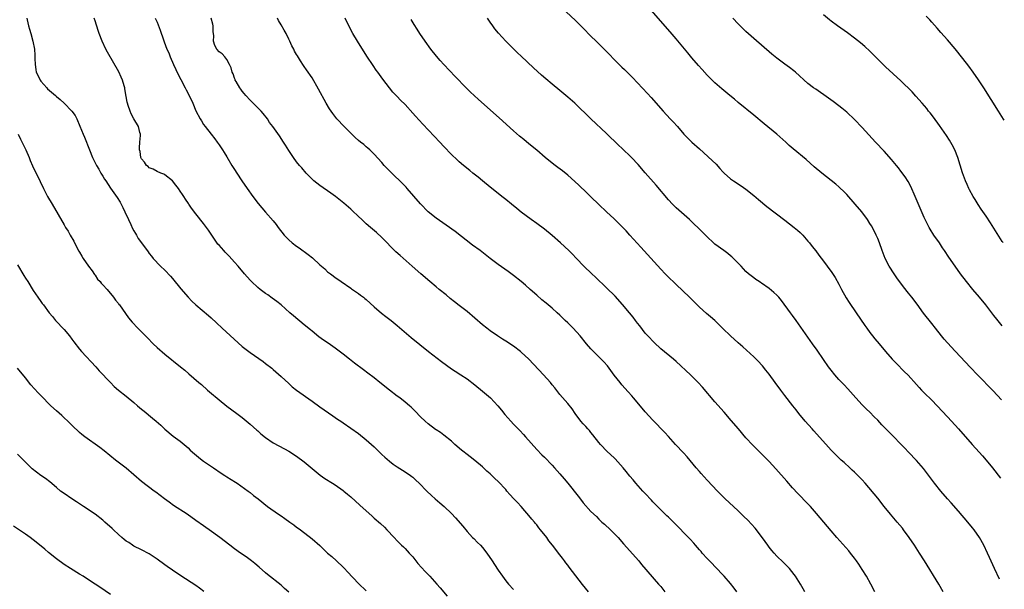
# Model space of a CAD drawing. Units: inches. Extents: x 2634000 to 2635365, y 1443000 to 1446000.
# Drawn here: x 2635094 to 2635348, y 1444210 to 1444357 of the extents above; entities that cross this region are included whole.
import ezdxf

# ---------------------------------------------------------------- set-up
doc = ezdxf.new("R2010")
doc.units = ezdxf.units.IN
doc.header["$MEASUREMENT"] = 0
doc.layers.add('LD26341443_10ft', color=120, linetype='Continuous')

msp = doc.modelspace()

# ---------------------------------------------------------------- linework, layer by layer
at = {"layer": 'LD26341443_10ft'}
for points, elevation in [([(2635234.61, 1444358.61), (2635237, 1444356.39), (2635239, 1444354.42), (2635241, 1444352.32), (2635242.3, 1444351), (2635244.69, 1444348.69), (2635245.68, 1444347.68), (2635247, 1444346.29), (2635248.28, 1444345), (2635249, 1444344.31), (2635249.68, 1444343.68), (2635250.69, 1444342.69), (2635251.68, 1444341.68), (2635253, 1444340.26), (2635255.55, 1444337.55), (2635256.5, 1444336.5), (2635259.62, 1444333), (2635261.45, 1444331), (2635262.2, 1444330.2), (2635263.29, 1444329), (2635265, 1444327.03), (2635265.99, 1444325.99), (2635267, 1444325.01), (2635269, 1444323.23), (2635272.27, 1444320.27), (2635273.27, 1444319.27), (2635274.23, 1444318.23), (2635275, 1444317.36), (2635275.35, 1444317), (2635277, 1444315.56), (2635277.8, 1444315), (2635279.74, 1444313.74), (2635281, 1444312.87), (2635283, 1444311.26), (2635284.21, 1444310.21), (2635286.42, 1444308.42), (2635291, 1444304.86), (2635293.44, 1444303), (2635294.29, 1444302.29), (2635295, 1444301.67), (2635295.66, 1444301), (2635297, 1444299.48), (2635297.38, 1444299), (2635298.06, 1444298.06), (2635299, 1444296.97), (2635299.82, 1444295.82), (2635301, 1444294.28), (2635301.95, 1444293), (2635302.41, 1444292.41), (2635303, 1444291.6), (2635304.05, 1444290.05), (2635305, 1444288.35), (2635305.7, 1444287), (2635306.87, 1444284.87), (2635307.62, 1444283.62), (2635309.44, 1444281), (2635311.69, 1444277.69), (2635312.17, 1444277), (2635313, 1444275.89), (2635313.7, 1444275), (2635314.29, 1444274.29), (2635315.38, 1444273), (2635317.03, 1444271), (2635318.73, 1444269), (2635319.85, 1444267.85), (2635321.87, 1444265.87), (2635322.85, 1444264.85), (2635325, 1444262.44), (2635325.69, 1444261.69), (2635326.35, 1444261), (2635327, 1444260.35), (2635329, 1444258.42), (2635330.36, 1444257), (2635333, 1444254.13), (2635334.07, 1444253), (2635335.9, 1444251), (2635339.42, 1444247), (2635341.23, 1444245), (2635342.07, 1444244.07), (2635342.99, 1444243), (2635344.62, 1444241), (2635346.74, 1444238.34)], 11620), ([(2635346.95, 1444258.56), (2635344.81, 1444260.81), (2635340.81, 1444265), (2635339, 1444266.86), (2635335, 1444271.11), (2635333, 1444273.18), (2635332.15, 1444274.15), (2635331.44, 1444275), (2635329.9, 1444277), (2635329, 1444278.21), (2635326.87, 1444280.87), (2635325.16, 1444283.16), (2635323.8, 1444285), (2635323, 1444286.06), (2635321.7, 1444287.7), (2635319.98, 1444289.98), (2635319.23, 1444291), (2635317.94, 1444293), (2635316.91, 1444295), (2635316.13, 1444297), (2635315.44, 1444299), (2635315, 1444300.11), (2635314.62, 1444301), (2635314.08, 1444302.08), (2635313.37, 1444303.37), (2635313, 1444303.99), (2635312.36, 1444305), (2635310.95, 1444307), (2635309.23, 1444309), (2635307, 1444311.44), (2635306.24, 1444312.24), (2635305.24, 1444313.24), (2635305, 1444313.47), (2635304.18, 1444314.18), (2635303, 1444315.13), (2635300.62, 1444317), (2635298.63, 1444318.63), (2635296.5, 1444320.5), (2635293.23, 1444323.23), (2635292.16, 1444324.16), (2635291.27, 1444325), (2635289, 1444327.05), (2635285.68, 1444329.68), (2635283, 1444331.93), (2635279, 1444335.25), (2635278.03, 1444336.03), (2635276.88, 1444337), (2635275.84, 1444337.84), (2635274.75, 1444338.75), (2635273, 1444340.29), (2635271, 1444342.26), (2635269.69, 1444343.69), (2635268.74, 1444344.74), (2635267, 1444346.75), (2635265.98, 1444347.98), (2635263, 1444351.63), (2635261.44, 1444353.44), (2635256.51, 1444359)], 11630), ([(2635347.36, 1444299.08), (2635347.16, 1444299.4), (2635345, 1444302.84), (2635344.15, 1444304.15), (2635343, 1444305.86), (2635341.72, 1444307.72), (2635340.93, 1444308.93), (2635340.15, 1444310.15), (2635339.62, 1444311), (2635338.69, 1444312.69), (2635338.53, 1444313), (2635338.06, 1444314.06), (2635337.67, 1444315), (2635336.93, 1444317.07), (2635335.65, 1444321), (2635334.88, 1444323), (2635334.25, 1444324.25), (2635333.53, 1444325.53), (2635332.74, 1444326.74), (2635331, 1444329.28), (2635329.41, 1444331.41), (2635328.54, 1444332.54), (2635328.16, 1444333), (2635327.65, 1444333.65), (2635326.52, 1444335), (2635324.87, 1444336.87), (2635323.92, 1444337.92), (2635321, 1444340.82), (2635317, 1444344.44), (2635315.71, 1444345.71), (2635313.72, 1444347.72), (2635313, 1444348.42), (2635311.65, 1444349.65), (2635310.57, 1444350.57), (2635309, 1444351.82), (2635307.18, 1444353.18), (2635304.6, 1444355), (2635303, 1444356.21), (2635302.56, 1444356.56), (2635301, 1444357.84)], 11650), ([(2635347.69, 1444330.63), (2635347.5, 1444330.95), (2635346.23, 1444333), (2635342.39, 1444339), (2635341.04, 1444341.04), (2635339.68, 1444343), (2635338.55, 1444344.55), (2635337, 1444346.59), (2635335, 1444349.09), (2635333, 1444351.4), (2635331.3, 1444353.3), (2635330.36, 1444354.36), (2635329, 1444355.97), (2635328.5, 1444356.5), (2635327.51, 1444357.51)], 11660), ([(2635095.38, 1444357), (2635095.47, 1444356.53), (2635095.83, 1444355), (2635096.1, 1444354.1), (2635096.38, 1444353), (2635096.95, 1444351), (2635097.33, 1444349), (2635097.45, 1444347.45), (2635097.45, 1444346.55), (2635097.5, 1444345), (2635097.73, 1444343.73), (2635097.83, 1444343), (2635098.22, 1444342.22), (2635098.79, 1444341), (2635099, 1444340.73), (2635100.51, 1444339), (2635100.75, 1444338.75), (2635102.75, 1444337), (2635103, 1444336.76), (2635103.96, 1444335.96), (2635105.04, 1444335), (2635107.01, 1444333.01), (2635107.83, 1444331.83), (2635108.29, 1444331), (2635109.1, 1444329.1), (2635109.93, 1444327), (2635110.26, 1444326.26), (2635111.52, 1444323), (2635112.34, 1444321), (2635113, 1444319.61), (2635113.33, 1444319), (2635113.98, 1444317.98), (2635114.52, 1444317), (2635115, 1444316.2), (2635115.47, 1444315.47), (2635115.74, 1444315), (2635117, 1444313.11), (2635118.72, 1444310.72), (2635119.49, 1444309.49), (2635120.16, 1444308.16), (2635120.72, 1444307), (2635121.62, 1444305), (2635122.22, 1444303.78), (2635122.68, 1444302.68), (2635123, 1444302.14), (2635123.4, 1444301.4), (2635123.69, 1444301), (2635124.15, 1444300.15), (2635124.99, 1444299), (2635126.66, 1444296.66), (2635127, 1444296.26), (2635127.54, 1444295.54), (2635128.02, 1444295), (2635129.89, 1444293), (2635131, 1444291.98), (2635132.43, 1444290.43), (2635133, 1444289.79), (2635135.13, 1444287.13), (2635137, 1444285), (2635138, 1444284), (2635139.02, 1444283.02), (2635142.28, 1444280.28), (2635143, 1444279.64), (2635144.37, 1444278.37), (2635145.82, 1444277), (2635151, 1444272.31), (2635153, 1444270.74), (2635156.39, 1444268.39), (2635157, 1444267.93), (2635158.65, 1444266.65), (2635159, 1444266.36), (2635161, 1444264.57), (2635163, 1444262.69), (2635163.9, 1444261.9), (2635165, 1444261), (2635169, 1444258.16), (2635171, 1444256.7), (2635174.38, 1444254.38), (2635175.55, 1444253.55), (2635176.39, 1444253), (2635177, 1444252.57), (2635179, 1444251.25), (2635181, 1444249.85), (2635183, 1444248.23), (2635185, 1444246.38), (2635187, 1444244.43), (2635187.75, 1444243.75), (2635189, 1444242.68), (2635189.96, 1444241.96), (2635191, 1444241.24), (2635193, 1444239.99), (2635194.45, 1444239), (2635194.77, 1444238.77), (2635195, 1444238.57), (2635195.83, 1444237.83), (2635196.68, 1444237), (2635198.61, 1444235), (2635199.82, 1444233.82), (2635200.74, 1444233), (2635201.97, 1444231.97), (2635203.09, 1444231), (2635205, 1444229.16), (2635206.06, 1444228.06), (2635207.9, 1444225.9), (2635209, 1444224.52), (2635210.44, 1444223), (2635210.73, 1444222.73), (2635211.74, 1444221.74), (2635212.48, 1444221), (2635213, 1444220.45), (2635214.14, 1444219), (2635215.49, 1444217), (2635216.06, 1444216.06), (2635217, 1444214.62), (2635218.13, 1444213), (2635219, 1444211.83), (2635219.68, 1444211), (2635221, 1444209.6)], 11540), ([(2635240.35, 1444209), (2635238.85, 1444210.85), (2635237.09, 1444213.09), (2635235.37, 1444215.37), (2635235, 1444215.88), (2635234.51, 1444216.51), (2635234.18, 1444217), (2635233.66, 1444217.66), (2635233, 1444218.57), (2635231.1, 1444221), (2635230.14, 1444222.14), (2635229.57, 1444223), (2635228.01, 1444225), (2635227.54, 1444225.54), (2635227, 1444226.25), (2635226.64, 1444226.64), (2635226.38, 1444227), (2635225.73, 1444227.73), (2635225, 1444228.69), (2635223.91, 1444229.91), (2635223, 1444230.99), (2635222, 1444232), (2635221.12, 1444233), (2635220.07, 1444234.07), (2635219.31, 1444235), (2635219, 1444235.36), (2635217, 1444237.48), (2635216.2, 1444238.2), (2635215.43, 1444239), (2635215, 1444239.42), (2635214.14, 1444240.14), (2635213.26, 1444241), (2635213, 1444241.23), (2635211, 1444242.88), (2635209.82, 1444243.82), (2635209, 1444244.42), (2635208.68, 1444244.68), (2635208.24, 1444245), (2635207.58, 1444245.58), (2635205.87, 1444247), (2635205, 1444247.82), (2635203, 1444249.38), (2635202.12, 1444250.12), (2635201, 1444250.8), (2635200.9, 1444250.9), (2635199, 1444252.32), (2635198.23, 1444253), (2635197, 1444254.15), (2635195.62, 1444255.62), (2635194.62, 1444256.62), (2635194.18, 1444257), (2635193, 1444257.96), (2635191.62, 1444259), (2635191, 1444259.44), (2635189, 1444261.01), (2635186.51, 1444263), (2635185, 1444264.18), (2635183.4, 1444265.4), (2635182.25, 1444266.25), (2635179.98, 1444267.98), (2635178.69, 1444269), (2635177, 1444270.3), (2635175, 1444271.81), (2635173.14, 1444273.14), (2635171.94, 1444273.94), (2635170.78, 1444274.78), (2635169, 1444276.22), (2635168.56, 1444276.56), (2635167, 1444277.88), (2635164.18, 1444280.18), (2635163.28, 1444281), (2635160.99, 1444283), (2635159.88, 1444283.88), (2635158.74, 1444284.74), (2635157.57, 1444285.57), (2635157, 1444285.95), (2635155.61, 1444287), (2635155, 1444287.49), (2635153.35, 1444289), (2635153, 1444289.37), (2635151.58, 1444291), (2635149.93, 1444293), (2635149, 1444294.04), (2635147.57, 1444295.56), (2635147, 1444296.19), (2635146.59, 1444296.59), (2635146.21, 1444297), (2635145, 1444298.41), (2635144.71, 1444298.71), (2635142.25, 1444302.25), (2635141.76, 1444303), (2635141, 1444304.03), (2635139, 1444306.51), (2635137.92, 1444307.92), (2635137.21, 1444309), (2635137.12, 1444309.12), (2635136.31, 1444310.31), (2635135.88, 1444311), (2635135.52, 1444311.52), (2635135, 1444312.32), (2635134.53, 1444313), (2635133.88, 1444313.88), (2635132.98, 1444314.98), (2635131, 1444316.58), (2635130.75, 1444316.75), (2635130.01, 1444317), (2635129, 1444317.41), (2635128, 1444318), (2635127, 1444318.36), (2635126.68, 1444318.68), (2635126.29, 1444319), (2635125.79, 1444319.79), (2635125, 1444320.67), (2635124.83, 1444321), (2635124.6, 1444322.6), (2635124.48, 1444323), (2635124.45, 1444323.55), (2635124.59, 1444325), (2635124.73, 1444326.73), (2635124.7, 1444327), (2635124.54, 1444327.46), (2635124.21, 1444329), (2635123, 1444331.04), (2635122.32, 1444332.32), (2635122.02, 1444333), (2635121.58, 1444334.42), (2635121.35, 1444335), (2635121.27, 1444335.27), (2635121, 1444336.75), (2635120.7, 1444338.7), (2635120.64, 1444339), (2635120.48, 1444339.52), (2635120.08, 1444341), (2635119.77, 1444341.77), (2635119.13, 1444343.13), (2635116.19, 1444348.19), (2635115.77, 1444349), (2635114.83, 1444351), (2635114.06, 1444353), (2635113.79, 1444353.79), (2635113, 1444356.27), (2635112.75, 1444357)], 11550), ([(2635128.53, 1444357), (2635129, 1444355.95), (2635129.84, 1444353.84), (2635130.63, 1444351.37), (2635130.84, 1444350.84), (2635131.53, 1444349), (2635132, 1444348), (2635132.39, 1444347), (2635133.27, 1444345), (2635134.43, 1444342.43), (2635135.1, 1444341.1), (2635136.22, 1444339), (2635136.48, 1444338.48), (2635137.29, 1444337), (2635138.22, 1444335), (2635139, 1444333.09), (2635140.11, 1444331), (2635140.47, 1444330.47), (2635141, 1444329.56), (2635141.38, 1444329), (2635142.95, 1444327), (2635143.87, 1444325.87), (2635144.53, 1444325), (2635145, 1444324.33), (2635145.89, 1444323), (2635146.3, 1444322.3), (2635147, 1444321.16), (2635148.3, 1444319), (2635149, 1444317.91), (2635149.56, 1444317), (2635150.9, 1444315), (2635152.29, 1444313), (2635153.73, 1444311), (2635155.12, 1444309.12), (2635156.01, 1444308.01), (2635157, 1444306.93), (2635159, 1444304.65), (2635159.73, 1444303.73), (2635160.26, 1444303), (2635161.83, 1444301), (2635163, 1444299.79), (2635163.9, 1444299), (2635165, 1444298.17), (2635165.71, 1444297.71), (2635168.04, 1444296.04), (2635169.12, 1444295.12), (2635171, 1444293.34), (2635172.27, 1444292.27), (2635173, 1444291.55), (2635173.74, 1444291), (2635174.49, 1444290.5), (2635175, 1444290.07), (2635175.65, 1444289.65), (2635176.55, 1444289), (2635179, 1444287.32), (2635179.18, 1444287.18), (2635181, 1444285.94), (2635181.52, 1444285.52), (2635182.24, 1444285), (2635182.66, 1444284.66), (2635183, 1444284.39), (2635185, 1444282.55), (2635186.89, 1444280.89), (2635188.02, 1444280.02), (2635189.4, 1444279), (2635191, 1444277.72), (2635194.59, 1444274.59), (2635199.1, 1444271), (2635202.42, 1444268.42), (2635205, 1444266.51), (2635205.91, 1444265.91), (2635207.39, 1444265), (2635209, 1444263.93), (2635211, 1444262.4), (2635213, 1444260.79), (2635215.08, 1444259), (2635216.98, 1444257), (2635217.88, 1444255.88), (2635218.74, 1444254.74), (2635220.27, 1444253), (2635221, 1444252.22), (2635222.62, 1444250.62), (2635223.6, 1444249.6), (2635224.11, 1444249), (2635227, 1444245.75), (2635228.34, 1444244.34), (2635229, 1444243.69), (2635231, 1444241.66), (2635231.59, 1444241), (2635232.23, 1444240.23), (2635233, 1444239.42), (2635234.11, 1444238.11), (2635235.05, 1444237.05), (2635237.69, 1444233.69), (2635238.54, 1444232.54), (2635239, 1444231.94), (2635241, 1444229.69), (2635242.39, 1444228.39), (2635243, 1444227.76), (2635243.82, 1444227), (2635244.45, 1444226.45), (2635246.05, 1444225), (2635247, 1444224.06), (2635248.01, 1444223), (2635249.4, 1444221.4), (2635253.31, 1444217), (2635254.08, 1444216.08), (2635258.45, 1444211), (2635259, 1444210.33), (2635260.08, 1444209)], 11560), ([(2635278.63, 1444209), (2635277.94, 1444209.94), (2635277, 1444211.16), (2635275.4, 1444213), (2635273, 1444215.49), (2635272.28, 1444216.28), (2635271, 1444217.62), (2635269.74, 1444219), (2635269.4, 1444219.4), (2635269, 1444219.84), (2635268.47, 1444220.47), (2635267.98, 1444221), (2635267.53, 1444221.53), (2635266.58, 1444222.58), (2635262.26, 1444227), (2635261, 1444228.22), (2635260.6, 1444228.6), (2635257.57, 1444231.57), (2635257, 1444232.2), (2635256.6, 1444232.6), (2635255, 1444234.33), (2635254.36, 1444235), (2635252.55, 1444237), (2635251.86, 1444237.86), (2635251, 1444238.87), (2635250.07, 1444240.07), (2635249.3, 1444241), (2635247.28, 1444243.28), (2635247, 1444243.57), (2635245.19, 1444245.19), (2635243.45, 1444247), (2635243, 1444247.52), (2635241.51, 1444249.51), (2635241, 1444250.08), (2635240.6, 1444250.6), (2635240.21, 1444251), (2635239.67, 1444251.67), (2635239, 1444252.34), (2635238.41, 1444253), (2635236.93, 1444255), (2635236.16, 1444256.16), (2635235, 1444257.6), (2635233, 1444259.89), (2635231.64, 1444261.64), (2635231, 1444262.4), (2635230.53, 1444263), (2635228.76, 1444265), (2635224.97, 1444268.97), (2635223, 1444270.84), (2635222.81, 1444271), (2635221, 1444272.32), (2635219, 1444273.64), (2635218.16, 1444274.16), (2635216.91, 1444275), (2635215, 1444276.33), (2635214.09, 1444277), (2635213, 1444277.84), (2635209, 1444281.33), (2635207, 1444282.87), (2635205.78, 1444283.78), (2635204.67, 1444284.67), (2635203.59, 1444285.59), (2635201.85, 1444287), (2635201, 1444287.67), (2635199.37, 1444289), (2635197.06, 1444291), (2635194.85, 1444293), (2635191.72, 1444295.72), (2635190.66, 1444296.66), (2635187, 1444300.37), (2635185.64, 1444301.64), (2635184.57, 1444302.57), (2635184.06, 1444303), (2635183, 1444303.93), (2635181.83, 1444305), (2635181, 1444305.83), (2635179.38, 1444307.38), (2635179, 1444307.74), (2635177.24, 1444309.24), (2635175.02, 1444311), (2635173.85, 1444311.85), (2635171, 1444313.8), (2635169.47, 1444315), (2635169, 1444315.42), (2635167.47, 1444317), (2635166.33, 1444318.33), (2635165.73, 1444319), (2635165, 1444319.91), (2635164.2, 1444321), (2635163, 1444322.81), (2635162.18, 1444324.18), (2635161.64, 1444325), (2635160.57, 1444326.57), (2635158.87, 1444329), (2635158.06, 1444330.06), (2635157.47, 1444331), (2635156.35, 1444332.35), (2635155.86, 1444333), (2635155, 1444333.87), (2635153, 1444335.83), (2635151.89, 1444337), (2635151.51, 1444337.51), (2635151, 1444338.12), (2635150.64, 1444338.64), (2635150.35, 1444339), (2635149.41, 1444340.59), (2635149.19, 1444341), (2635149.14, 1444341.14), (2635149, 1444341.49), (2635148.62, 1444342.62), (2635148.41, 1444343), (2635148.14, 1444344.14), (2635147.73, 1444345), (2635147, 1444346.33), (2635146.48, 1444347), (2635145.78, 1444347.78), (2635145, 1444348.29), (2635144.39, 1444349), (2635143.93, 1444349.93), (2635143.6, 1444351), (2635143.62, 1444352.38), (2635143.51, 1444353.51), (2635143.45, 1444355), (2635143.38, 1444355.38), (2635143, 1444357)], 11570), ([(2635296.19, 1444209), (2635295.78, 1444209.78), (2635295.09, 1444211), (2635293.82, 1444213), (2635293.48, 1444213.48), (2635292.2, 1444215), (2635291.63, 1444215.63), (2635291, 1444216.23), (2635290.63, 1444216.63), (2635289, 1444218.2), (2635288.27, 1444219), (2635287.7, 1444219.7), (2635287, 1444220.51), (2635286.64, 1444221), (2635285.98, 1444221.98), (2635283.7, 1444225), (2635283.39, 1444225.39), (2635282.45, 1444226.45), (2635281.48, 1444227.48), (2635280.47, 1444228.47), (2635279, 1444229.85), (2635277.75, 1444231), (2635275.66, 1444233), (2635273.69, 1444235), (2635271, 1444237.83), (2635269.48, 1444239.48), (2635269, 1444240.01), (2635268.16, 1444241), (2635265.81, 1444243.81), (2635264.87, 1444244.87), (2635262.85, 1444247), (2635261, 1444249.02), (2635260.08, 1444250.08), (2635257, 1444253.26), (2635255, 1444255.42), (2635253.36, 1444257.36), (2635251.94, 1444259), (2635251.52, 1444259.52), (2635250.59, 1444260.59), (2635249, 1444262.41), (2635248.51, 1444263), (2635247, 1444264.9), (2635245.25, 1444267.25), (2635244.31, 1444268.31), (2635241.64, 1444271), (2635241, 1444271.69), (2635239.84, 1444273), (2635238.19, 1444275), (2635236.37, 1444277), (2635235, 1444278.37), (2635234.34, 1444279), (2635233, 1444280.35), (2635232.28, 1444281), (2635231, 1444282.16), (2635229.42, 1444283.42), (2635228.33, 1444284.33), (2635227, 1444285.48), (2635225.32, 1444287), (2635224.07, 1444288.07), (2635223, 1444289.05), (2635221, 1444290.62), (2635219.59, 1444291.59), (2635217, 1444293.44), (2635215, 1444294.95), (2635212.36, 1444297), (2635210.45, 1444298.45), (2635205.92, 1444301.91), (2635203.61, 1444303.61), (2635201, 1444305.37), (2635199, 1444307), (2635197, 1444309.09), (2635193.59, 1444313), (2635193.33, 1444313.33), (2635193, 1444313.66), (2635192.36, 1444314.36), (2635189.61, 1444317), (2635188.29, 1444318.29), (2635187.62, 1444319), (2635187, 1444319.71), (2635185, 1444321.91), (2635183.89, 1444323), (2635183.42, 1444323.42), (2635183, 1444323.76), (2635182.34, 1444324.34), (2635181.54, 1444325), (2635181, 1444325.43), (2635180.16, 1444326.16), (2635179, 1444327.28), (2635177.3, 1444329), (2635175.44, 1444331), (2635174.36, 1444332.36), (2635173.9, 1444333), (2635173.54, 1444333.54), (2635172.65, 1444335), (2635170.66, 1444338.66), (2635169, 1444341.55), (2635167.6, 1444343.6), (2635167, 1444344.53), (2635166.79, 1444344.79), (2635166.06, 1444345.94), (2635165.21, 1444347.21), (2635165, 1444347.62), (2635164.49, 1444348.49), (2635164.26, 1444349), (2635163.82, 1444349.82), (2635163.27, 1444351), (2635163, 1444351.51), (2635162.3, 1444353), (2635161.83, 1444353.83), (2635161, 1444355.24), (2635160.38, 1444356.38), (2635160.06, 1444357)], 11580), ([(2635314.28, 1444209), (2635313.22, 1444211), (2635312.08, 1444213), (2635311, 1444214.77), (2635310.11, 1444216.11), (2635309.51, 1444217), (2635309, 1444217.7), (2635307.98, 1444219), (2635307.54, 1444219.54), (2635304.44, 1444223), (2635303, 1444224.7), (2635301.1, 1444227), (2635299.22, 1444229.22), (2635297.65, 1444231), (2635297, 1444231.7), (2635294.39, 1444234.39), (2635293, 1444235.86), (2635291.51, 1444237.51), (2635288.71, 1444240.71), (2635287, 1444242.58), (2635285.81, 1444243.81), (2635284.58, 1444245), (2635282.79, 1444246.79), (2635281, 1444248.75), (2635279.04, 1444251), (2635277.19, 1444253.19), (2635275.34, 1444255.34), (2635273, 1444258), (2635269.79, 1444261.79), (2635268.7, 1444263), (2635266.66, 1444265), (2635263, 1444268.37), (2635262.27, 1444269), (2635259, 1444271.69), (2635257.28, 1444273.28), (2635255.65, 1444275), (2635255, 1444275.75), (2635253.59, 1444277.59), (2635253, 1444278.31), (2635252.52, 1444279), (2635251.87, 1444279.87), (2635250.94, 1444281), (2635249.14, 1444283.14), (2635247.23, 1444285.23), (2635245, 1444287.41), (2635242.14, 1444290.14), (2635241.2, 1444291), (2635239.13, 1444293), (2635237.26, 1444295), (2635236.14, 1444296.14), (2635235.27, 1444297), (2635233.13, 1444299), (2635231, 1444300.89), (2635229, 1444302.56), (2635227, 1444304.04), (2635225.59, 1444305), (2635223, 1444306.92), (2635221.84, 1444307.84), (2635220.49, 1444309), (2635219, 1444310.16), (2635217.97, 1444311), (2635217, 1444311.75), (2635215, 1444313.36), (2635212.98, 1444315), (2635211.91, 1444315.91), (2635210.53, 1444317), (2635209.7, 1444317.7), (2635208.07, 1444319), (2635207, 1444319.92), (2635206.44, 1444320.44), (2635205, 1444321.8), (2635203, 1444323.89), (2635202, 1444325), (2635200.55, 1444326.55), (2635197.59, 1444329.59), (2635195.68, 1444331.68), (2635195, 1444332.49), (2635193, 1444334.72), (2635191.85, 1444335.85), (2635191, 1444336.75), (2635189.88, 1444337.88), (2635188.98, 1444338.98), (2635187.25, 1444341.25), (2635185.99, 1444343), (2635185.57, 1444343.57), (2635184.75, 1444344.75), (2635183.17, 1444347.17), (2635180.69, 1444351), (2635179.51, 1444353), (2635178.5, 1444355), (2635177.54, 1444357)], 11590), ([(2635331.89, 1444209), (2635330.81, 1444211), (2635327.06, 1444217), (2635325.79, 1444219), (2635324.48, 1444221), (2635323.15, 1444223), (2635321.7, 1444225), (2635321.39, 1444225.39), (2635320.03, 1444227), (2635318.27, 1444229), (2635316.65, 1444231), (2635315, 1444233.12), (2635311.77, 1444237), (2635311, 1444237.86), (2635309.91, 1444239), (2635309, 1444239.86), (2635308.4, 1444240.4), (2635307.79, 1444241), (2635306.32, 1444242.32), (2635305.61, 1444243), (2635304.26, 1444244.26), (2635303.27, 1444245.28), (2635303, 1444245.58), (2635302.3, 1444246.3), (2635298.53, 1444250.53), (2635298.09, 1444251), (2635296.29, 1444253), (2635294.62, 1444255), (2635293.93, 1444255.93), (2635293.06, 1444257), (2635291, 1444259.64), (2635289.97, 1444261), (2635288.56, 1444263), (2635287, 1444265.13), (2635286.17, 1444266.17), (2635285.26, 1444267.26), (2635285, 1444267.56), (2635284.31, 1444268.31), (2635283, 1444269.61), (2635280.17, 1444272.17), (2635279, 1444273.26), (2635277, 1444275), (2635275, 1444276.88), (2635272.93, 1444279), (2635271.89, 1444279.89), (2635270.79, 1444280.79), (2635269, 1444282.44), (2635267.75, 1444283.75), (2635266.39, 1444285), (2635263, 1444288.24), (2635262.63, 1444288.63), (2635261, 1444290.15), (2635260.16, 1444291), (2635259, 1444292.22), (2635253.91, 1444297.91), (2635251.06, 1444301), (2635250.09, 1444302.09), (2635249, 1444303.21), (2635247, 1444305.19), (2635244.97, 1444307), (2635243, 1444308.9), (2635241, 1444310.9), (2635239.93, 1444311.93), (2635237.87, 1444313.87), (2635236.82, 1444314.82), (2635235, 1444316.44), (2635233.61, 1444317.61), (2635232.47, 1444318.47), (2635231.72, 1444319), (2635231, 1444319.54), (2635229.14, 1444321), (2635227, 1444322.88), (2635225, 1444324.52), (2635223.63, 1444325.63), (2635222.54, 1444326.54), (2635221, 1444327.88), (2635217.27, 1444331.27), (2635211.98, 1444335.98), (2635210.84, 1444337), (2635209.89, 1444337.89), (2635208.75, 1444339), (2635205.92, 1444341.92), (2635203.05, 1444345), (2635202.08, 1444346.08), (2635201.15, 1444347.15), (2635199.65, 1444349), (2635198.19, 1444351), (2635196.83, 1444353), (2635196.11, 1444354.11), (2635195.33, 1444355.33), (2635194.6, 1444356.6)], 11600), ([(2635346.47, 1444212.3), (2635345.18, 1444214.99), (2635343.87, 1444217.87), (2635343.39, 1444219), (2635342.43, 1444221), (2635341.28, 1444223), (2635339.87, 1444225), (2635339.48, 1444225.48), (2635338.23, 1444227), (2635335.83, 1444229.83), (2635333.97, 1444231.97), (2635333.05, 1444233), (2635331.29, 1444235), (2635329.68, 1444237), (2635326.79, 1444240.79), (2635325, 1444242.88), (2635323, 1444245.02), (2635322.02, 1444246.02), (2635321, 1444247.11), (2635319, 1444249.16), (2635316.1, 1444252.1), (2635315, 1444253.25), (2635314.12, 1444254.13), (2635313, 1444255.3), (2635312.12, 1444256.12), (2635311, 1444257.26), (2635309.38, 1444259), (2635307.32, 1444261.32), (2635306.35, 1444262.35), (2635305.72, 1444263), (2635305, 1444263.77), (2635303.92, 1444265), (2635303, 1444266.14), (2635302.35, 1444267), (2635301, 1444268.93), (2635299.36, 1444271.36), (2635298.18, 1444273), (2635297, 1444274.7), (2635293.97, 1444279), (2635293, 1444280.29), (2635292.49, 1444281), (2635290.15, 1444284.15), (2635289.45, 1444285), (2635289, 1444285.5), (2635288.24, 1444286.24), (2635287, 1444287.22), (2635285, 1444288.63), (2635284.78, 1444288.78), (2635284.4, 1444289), (2635283.59, 1444289.59), (2635283, 1444290.01), (2635281.66, 1444291), (2635281, 1444291.61), (2635279.73, 1444293), (2635277.37, 1444295.37), (2635277, 1444295.66), (2635276.29, 1444296.29), (2635275.27, 1444297), (2635273, 1444298.7), (2635272.64, 1444299), (2635271, 1444300.59), (2635269.8, 1444301.8), (2635268.55, 1444303), (2635267.74, 1444303.74), (2635266.41, 1444305), (2635263, 1444308.06), (2635262.06, 1444309), (2635261, 1444310.14), (2635257.86, 1444313.86), (2635255, 1444317.07), (2635253.19, 1444319.19), (2635251.48, 1444321), (2635251, 1444321.47), (2635249.4, 1444323), (2635249, 1444323.4), (2635248.15, 1444324.15), (2635247, 1444325.34), (2635246.13, 1444326.13), (2635245, 1444327.24), (2635240.97, 1444331), (2635236.83, 1444335), (2635235, 1444336.62), (2635234.55, 1444337), (2635233, 1444338.29), (2635231, 1444339.91), (2635229.31, 1444341.31), (2635228.23, 1444342.23), (2635226.13, 1444344.13), (2635223, 1444347.16), (2635222.04, 1444348.04), (2635221, 1444349.03), (2635219.01, 1444351), (2635217.11, 1444353.11), (2635216.21, 1444354.21), (2635215.64, 1444355), (2635215, 1444355.93), (2635214.3, 1444357)], 11610), ([(2635347.14, 1444277.6), (2635345.75, 1444279.32), (2635345, 1444280.28), (2635342.92, 1444283), (2635341.25, 1444285), (2635339.52, 1444287), (2635337.91, 1444289), (2635336.42, 1444291), (2635334.99, 1444293), (2635333.36, 1444295.36), (2635332.27, 1444297), (2635331.75, 1444297.75), (2635330.93, 1444299), (2635329.53, 1444301), (2635328.54, 1444302.54), (2635328.25, 1444303), (2635327.23, 1444305), (2635327, 1444305.52), (2635324.72, 1444311), (2635323.55, 1444313.55), (2635322.84, 1444314.84), (2635322.07, 1444316.07), (2635321, 1444317.53), (2635320.37, 1444318.37), (2635319.83, 1444319), (2635319.47, 1444319.47), (2635318.55, 1444320.55), (2635316.66, 1444322.66), (2635314.48, 1444325), (2635311, 1444328.78), (2635309, 1444330.84), (2635307, 1444332.7), (2635305.75, 1444333.75), (2635305, 1444334.36), (2635303.5, 1444335.5), (2635302.34, 1444336.34), (2635299, 1444338.61), (2635298.46, 1444339), (2635297, 1444340.14), (2635293.78, 1444343), (2635293.36, 1444343.36), (2635292.24, 1444344.24), (2635291, 1444345.14), (2635289, 1444346.66), (2635288.57, 1444347), (2635287.71, 1444347.71), (2635283, 1444351.69), (2635281, 1444353.5), (2635279, 1444355.5), (2635277.59, 1444357)], 11640), ([(2635093.12, 1444327), (2635093.76, 1444325.76), (2635095.12, 1444323), (2635095.99, 1444321), (2635096.27, 1444320.27), (2635096.88, 1444318.88), (2635098.85, 1444314.85), (2635099.71, 1444313), (2635100.74, 1444311), (2635101.88, 1444309), (2635105, 1444303.65), (2635105.4, 1444303), (2635106.03, 1444302.03), (2635106.59, 1444301), (2635107.47, 1444299.47), (2635107.67, 1444299), (2635108.83, 1444296.83), (2635109, 1444296.57), (2635109.57, 1444295.57), (2635109.94, 1444295), (2635111.34, 1444293), (2635112.24, 1444291.76), (2635112.85, 1444290.85), (2635113, 1444290.68), (2635113.65, 1444289.65), (2635114.33, 1444289), (2635114.61, 1444288.61), (2635115, 1444288.21), (2635116.08, 1444287), (2635117.72, 1444285), (2635118.25, 1444284.25), (2635119, 1444283.33), (2635119.13, 1444283.13), (2635119.26, 1444283), (2635121.63, 1444279.63), (2635122.56, 1444278.56), (2635124.05, 1444277), (2635126.51, 1444274.51), (2635127.95, 1444273), (2635129, 1444271.99), (2635131, 1444270.26), (2635135.06, 1444267.06), (2635136.15, 1444266.15), (2635137.23, 1444265.23), (2635139.75, 1444263), (2635140.44, 1444262.44), (2635142.04, 1444261), (2635142.57, 1444260.57), (2635145, 1444258.49), (2635147, 1444256.87), (2635149.57, 1444255), (2635151, 1444253.92), (2635151.51, 1444253.51), (2635153, 1444252.26), (2635154.72, 1444250.72), (2635155, 1444250.49), (2635155.78, 1444249.78), (2635157, 1444248.78), (2635159, 1444247.41), (2635161.88, 1444245.88), (2635163, 1444245.27), (2635165, 1444244.01), (2635167, 1444242.49), (2635169, 1444240.78), (2635171.07, 1444239.07), (2635172.26, 1444238.26), (2635174.32, 1444237), (2635175, 1444236.56), (2635177, 1444235.17), (2635177.22, 1444235), (2635178.18, 1444234.18), (2635179, 1444233.46), (2635181.32, 1444231.32), (2635184.5, 1444228.5), (2635185, 1444228.04), (2635186.64, 1444226.64), (2635187.68, 1444225.68), (2635188.34, 1444225), (2635190.16, 1444223), (2635191, 1444222.11), (2635192.13, 1444221), (2635192.59, 1444220.59), (2635193, 1444220.18), (2635194.1, 1444219), (2635195, 1444217.99), (2635196.33, 1444216.33), (2635197.26, 1444215.26), (2635198.22, 1444214.22), (2635199.41, 1444213), (2635201.23, 1444211), (2635202.05, 1444210.05), (2635203.88, 1444207.88)], 11530), ([(2635093, 1444293.38), (2635094.58, 1444290.58), (2635095, 1444289.9), (2635095.61, 1444289), (2635097, 1444286.74), (2635098.18, 1444285), (2635099, 1444283.88), (2635099.38, 1444283.38), (2635099.65, 1444283), (2635101.17, 1444281), (2635101.99, 1444279.99), (2635102.82, 1444279), (2635105, 1444276.63), (2635106.37, 1444275), (2635107, 1444274.19), (2635107.5, 1444273.5), (2635109, 1444271.58), (2635109.47, 1444271), (2635113.16, 1444267), (2635114.03, 1444266.03), (2635116.95, 1444262.95), (2635117.95, 1444261.95), (2635119.02, 1444261.02), (2635121, 1444259.46), (2635123, 1444257.79), (2635123.92, 1444257), (2635125, 1444256.12), (2635125.63, 1444255.63), (2635127.83, 1444253.83), (2635128.74, 1444253), (2635129.95, 1444251.95), (2635131, 1444250.97), (2635133.19, 1444249.19), (2635135, 1444247.85), (2635136.01, 1444247), (2635137, 1444246.14), (2635137.58, 1444245.58), (2635138.62, 1444244.62), (2635139.71, 1444243.71), (2635140.62, 1444243), (2635141, 1444242.72), (2635143.53, 1444241), (2635145.58, 1444239.58), (2635146.49, 1444239), (2635147, 1444238.64), (2635149.25, 1444237.25), (2635149.68, 1444237), (2635152.47, 1444235), (2635152.76, 1444234.76), (2635153, 1444234.61), (2635153.88, 1444233.88), (2635155.11, 1444233), (2635157.53, 1444231), (2635160.33, 1444229), (2635161, 1444228.58), (2635161.94, 1444227.94), (2635163.23, 1444227), (2635164.27, 1444226.27), (2635165, 1444225.71), (2635165.42, 1444225.42), (2635166.01, 1444225), (2635169, 1444222.69), (2635171, 1444220.91), (2635173.01, 1444219.01), (2635174.07, 1444218.07), (2635175.35, 1444217), (2635177, 1444215.39), (2635177.38, 1444215), (2635178.14, 1444214.14), (2635181, 1444211.14), (2635183, 1444209.26)], 11520), ([(2635163, 1444208.87), (2635161.88, 1444209.88), (2635161, 1444210.71), (2635157.5, 1444213.5), (2635157, 1444213.91), (2635155.36, 1444215.36), (2635154.27, 1444216.27), (2635153.34, 1444217), (2635151.99, 1444217.99), (2635150.53, 1444219), (2635149, 1444220.1), (2635147.79, 1444221), (2635145.18, 1444223), (2635142.48, 1444225), (2635141.6, 1444225.6), (2635141, 1444226.04), (2635139, 1444227.43), (2635136.8, 1444229), (2635133.28, 1444231.28), (2635132.09, 1444232.09), (2635130.9, 1444233), (2635128.7, 1444234.7), (2635128.28, 1444235), (2635125, 1444237.48), (2635121, 1444240.87), (2635118.3, 1444243), (2635115.35, 1444245.35), (2635114.22, 1444246.22), (2635110.32, 1444249), (2635109.58, 1444249.58), (2635109, 1444250.11), (2635108.52, 1444250.52), (2635107.47, 1444251.47), (2635105.97, 1444253), (2635105, 1444253.89), (2635104.44, 1444254.44), (2635103, 1444255.68), (2635101.58, 1444257), (2635101, 1444257.56), (2635099.56, 1444259), (2635098.3, 1444260.3), (2635097.34, 1444261.34), (2635096.4, 1444262.4), (2635095, 1444264.21), (2635093, 1444266.69)], 11510), ([(2635141.1, 1444209.1), (2635139.96, 1444209.96), (2635139, 1444210.65), (2635135.11, 1444213.11), (2635133, 1444214.56), (2635131.57, 1444215.57), (2635131, 1444215.96), (2635129, 1444217.41), (2635127, 1444218.77), (2635125, 1444219.83), (2635123, 1444220.79), (2635122.64, 1444221), (2635121.68, 1444221.68), (2635121, 1444222.1), (2635120.51, 1444222.51), (2635119.9, 1444223), (2635119, 1444223.82), (2635117.75, 1444225), (2635117.37, 1444225.37), (2635115.52, 1444227), (2635115, 1444227.45), (2635113.02, 1444229), (2635110.01, 1444231), (2635108.22, 1444232.22), (2635107.01, 1444233), (2635105, 1444234.33), (2635104.1, 1444235), (2635103, 1444235.92), (2635101.34, 1444237.34), (2635100.19, 1444238.19), (2635099, 1444239.01), (2635097.86, 1444239.86), (2635096.76, 1444240.76), (2635093, 1444244.53)], 11500), ([(2635117, 1444208.35), (2635114.22, 1444210.22), (2635112.98, 1444211), (2635111, 1444212.3), (2635109.9, 1444213), (2635109, 1444213.59), (2635106.66, 1444215), (2635105, 1444216.04), (2635103, 1444217.5), (2635101, 1444219.14), (2635100, 1444220), (2635097.79, 1444221.79), (2635096.21, 1444223), (2635095, 1444223.9), (2635091.93, 1444225.93)], 11490)]:
    msp.add_lwpolyline(points, dxfattribs=dict(at, elevation=elevation))

doc.saveas('drawing.dxf')
